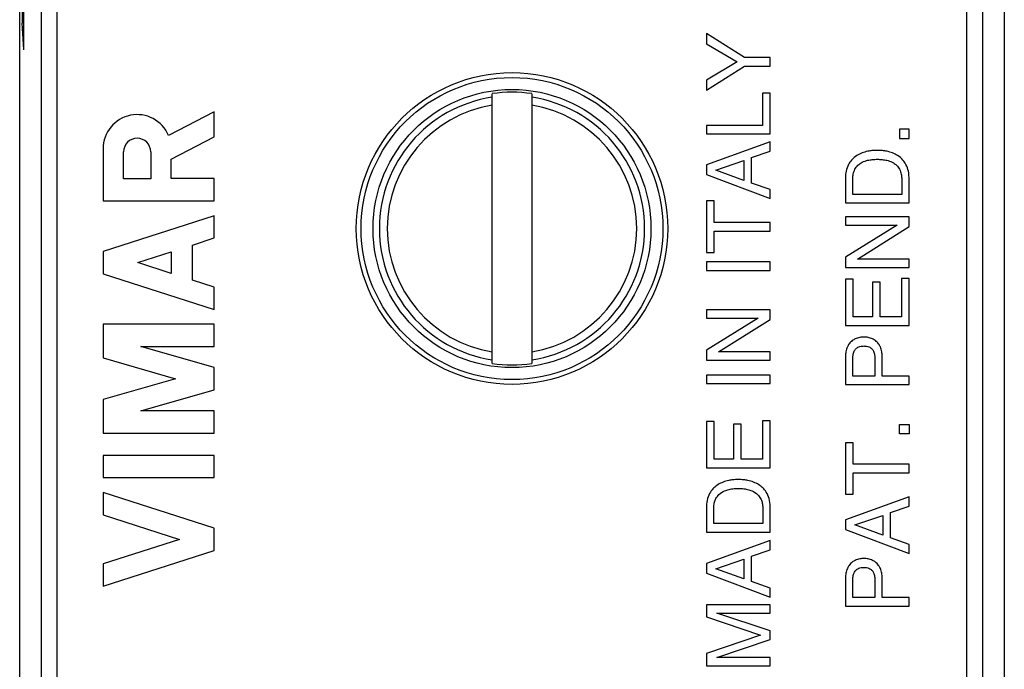
# Model space of a CAD drawing. Extents: x -12.4 to 12.4, y -25.1 to 25.1.
# Drawn here: x -12.4 to 12.4, y -8.1 to 8.3 of the extents above; entities that cross this region are included whole.
import ezdxf

# ---------------------------------------------------------------- set-up
doc = ezdxf.new("R2010")
doc.units = 0
doc.header["$LTSCALE"] = 16.335
doc.layers.get('0').update_dxf_attribs({"linetype": 'CONTINUOUS'})

msp = doc.modelspace()

# ---------------------------------------------------------------- linework, layer by layer
at = {"color": 7, "linetype": 'CONTINUOUS'}
for p, q in [((-12.4, -23.8), (-12.4, 23.8)), ((12.4, 23.8), (12.4, -23.8)), ((4.9, 7.905), (4.9, 7.651)), ((5.856, 7.301), (4.9, 7.905)), ((4.9, 7.651), (5.669, 7.192)), ((6.5, 7.301), (5.856, 7.301)), ((6.5, 7.085), (6.5, 7.301)), ((5.669, 7.192), (4.9, 6.733)), ((4.9, 6.481), (5.856, 7.085)), ((5.856, 7.085), (6.5, 7.085)), ((4.9, 6.733), (4.9, 6.481)), ((-0.5, -0.393), (-0.5, 6.393)), ((0.5, 6.393), (0.5, -0.393)), ((6.308, 6.407), (6.308, 5.596)), ((6.5, 6.407), (6.308, 6.407)), ((6.5, 5.38), (6.5, 6.407)), ((-7.5, 5.936), (-8.65, 5.34)), ((-7.5, 5.305), (-7.5, 5.936)), ((4.9, 5.596), (4.9, 5.38)), ((6.308, 5.596), (4.9, 5.596)), ((10, 5.497), (9.764, 5.497)), ((9.764, 5.497), (9.764, 5.266)), ((10, 5.266), (10, 5.497)), ((-8.583, 4.744), (-7.5, 5.305)), ((4.9, 5.38), (6.5, 5.38)), ((9.764, 5.266), (10, 5.266)), ((-10.3, 5.007), (-10.3, 3.695)), ((6.5, 5.182), (4.9, 4.602)), ((6.5, 4.945), (6.5, 5.182)), ((-9.782, 4.248), (-9.782, 4.929)), ((-9.101, 4.929), (-9.101, 4.248)), ((-8.583, 4.255), (-8.583, 4.744)), ((6.034, 4.787), (6.5, 4.945)), ((6.034, 4.145), (6.034, 4.787)), ((4.9, 4.602), (4.9, 4.357)), ((5.132, 4.471), (5.843, 4.709)), ((5.843, 4.212), (5.132, 4.471)), ((5.843, 4.709), (5.843, 4.212)), ((-9.101, 4.248), (-9.782, 4.248)), ((-7.5, 4.255), (-8.583, 4.255)), ((-7.5, 3.695), (-7.5, 4.255)), ((4.9, 4.357), (6.5, 3.755)), ((8.4, 4.292), (8.4, 3.643)), ((8.585, 3.86), (8.585, 4.263)), ((9.815, 4.263), (9.815, 3.86)), ((10, 3.643), (10, 4.292)), ((6.5, 3.978), (6.034, 4.145)), ((6.5, 3.755), (6.5, 3.978)), ((9.815, 3.86), (8.585, 3.86)), ((-10.3, 3.695), (-7.5, 3.695)), ((5.092, 3.693), (4.9, 3.693)), ((4.9, 3.693), (4.9, 2.394)), ((5.092, 3.151), (5.092, 3.693)), ((8.4, 3.643), (10, 3.643)), ((-7.5, 3.322), (-10.3, 2.423)), ((-7.5, 2.762), (-7.5, 3.322)), ((10, 3.294), (8.4, 3.294)), ((8.4, 3.294), (8.4, 3.084)), ((10, 3.051), (10, 3.294)), ((6.5, 3.151), (5.092, 3.151)), ((6.5, 2.935), (6.5, 3.151)), ((9.7, 3.084), (8.4, 2.28)), ((8.4, 3.084), (9.7, 3.084)), ((8.7, 2.233), (10, 3.051)), ((-8.051, 2.585), (-7.5, 2.762)), ((5.092, 2.935), (6.5, 2.935)), ((5.092, 2.394), (5.092, 2.935)), ((-8.051, 1.701), (-8.051, 2.585)), ((-10.3, 2.423), (-10.3, 1.863)), ((-9.428, 2.143), (-8.583, 2.414)), ((-8.583, 2.414), (-8.583, 1.871)), ((4.9, 2.394), (5.092, 2.394)), ((8.4, 2.28), (8.4, 2.023)), ((10, 2.233), (8.7, 2.233)), ((10, 2.023), (10, 2.233)), ((-8.583, 1.871), (-9.428, 2.143)), ((6.5, 2.162), (4.9, 2.162)), ((4.9, 2.162), (4.9, 1.946)), ((6.5, 1.946), (6.5, 2.162)), ((8.4, 2.023), (10, 2.023)), ((-10.3, 1.863), (-7.5, 0.964)), ((4.9, 1.946), (6.5, 1.946)), ((10, 1.74), (9.808, 1.74)), ((9.808, 1.74), (9.808, 0.775)), ((10, 0.559), (10, 1.74)), ((-7.5, 1.524), (-8.051, 1.701)), ((-7.5, 0.964), (-7.5, 1.524)), ((8.592, 1.725), (8.4, 1.725)), ((8.4, 1.725), (8.4, 0.559)), ((8.592, 0.775), (8.592, 1.725)), ((9.274, 1.651), (9.082, 1.651)), ((9.082, 1.651), (9.082, 0.775)), ((9.274, 0.775), (9.274, 1.651)), ((6.5, 0.954), (4.9, 0.954)), ((4.9, 0.954), (4.9, 0.745)), ((4.9, 0.745), (6.2, 0.745)), ((6.2, 0.745), (4.9, -0.06)), ((6.5, 0.711), (6.5, 0.954)), ((9.082, 0.775), (8.592, 0.775)), ((9.808, 0.775), (9.274, 0.775)), ((-10.3, 0.59), (-10.3, -0.256)), ((-7.5, 0.59), (-10.3, 0.59)), ((-7.5, 0.03), (-7.5, 0.59)), ((5.201, -0.107), (6.5, 0.711)), ((8.4, 0.559), (10, 0.559)), ((-7.5, -0.499), (-9.347, 0.03)), ((-9.347, 0.03), (-7.5, 0.03)), ((4.9, -0.06), (4.9, -0.316)), ((6.5, -0.107), (5.201, -0.107)), ((6.5, -0.316), (6.5, -0.107)), ((8.4, -0.207), (8.4, -0.927)), ((9.325, -0.711), (9.325, -0.207)), ((-10.3, -0.256), (-8.477, -0.779)), ((4.9, -0.316), (6.5, -0.316)), ((8.585, -0.711), (8.585, -0.272)), ((9.14, -0.272), (9.14, -0.711)), ((-7.5, -1.059), (-7.5, -0.499)), ((6.5, -0.686), (4.9, -0.686)), ((4.9, -0.686), (4.9, -0.902)), ((6.5, -0.902), (6.5, -0.686)), ((9.14, -0.711), (8.585, -0.711)), ((10, -0.711), (9.325, -0.711)), ((10, -0.927), (10, -0.711)), ((-8.477, -0.779), (-10.3, -1.302)), ((4.9, -0.902), (6.5, -0.902)), ((8.4, -0.927), (10, -0.927)), ((-9.347, -1.589), (-7.5, -1.059)), ((-10.3, -1.302), (-10.3, -2.149)), ((-7.5, -1.589), (-9.347, -1.589)), ((-7.5, -2.149), (-7.5, -1.589)), ((5.092, -1.854), (4.9, -1.854)), ((4.9, -1.854), (4.9, -3.019)), ((5.092, -2.803), (5.092, -1.854)), ((5.774, -1.927), (5.582, -1.927)), ((5.582, -1.927), (5.582, -2.803)), ((5.774, -2.803), (5.774, -1.927)), ((6.5, -1.838), (6.308, -1.838)), ((6.308, -1.838), (6.308, -2.803)), ((6.5, -3.019), (6.5, -1.838)), ((-10.3, -2.149), (-7.5, -2.149)), ((8.592, -2.389), (8.4, -2.389)), ((8.4, -2.389), (8.4, -3.688)), ((8.592, -2.93), (8.592, -2.389)), ((-10.3, -2.709), (-10.3, -3.269)), ((-7.5, -2.709), (-10.3, -2.709)), ((-7.5, -3.269), (-7.5, -2.709)), ((5.582, -2.803), (5.092, -2.803)), ((6.308, -2.803), (5.774, -2.803)), ((10, -2.93), (8.592, -2.93)), ((10, -3.146), (10, -2.93)), ((4.9, -3.019), (6.5, -3.019)), ((8.592, -3.146), (10, -3.146)), ((8.592, -3.688), (8.592, -3.146)), ((-10.3, -3.269), (-7.5, -3.269)), ((-10.3, -3.642), (-10.3, -4.202)), ((-7.5, -4.541), (-10.3, -3.642)), ((8.4, -3.688), (8.592, -3.688)), ((10, -3.748), (8.4, -4.327)), ((10, -3.984), (10, -3.748)), ((-10.3, -4.202), (-8.372, -4.821)), ((4.9, -3.984), (4.9, -4.639)), ((5.085, -4.423), (5.085, -3.996)), ((6.315, -3.996), (6.315, -4.423)), ((6.5, -4.639), (6.5, -3.991)), ((9.534, -4.142), (10, -3.984)), ((9.534, -4.784), (9.534, -4.142)), ((6.315, -4.423), (5.085, -4.423)), ((8.4, -4.327), (8.4, -4.572)), ((8.632, -4.459), (9.343, -4.22)), ((9.343, -4.717), (8.632, -4.459)), ((9.343, -4.22), (9.343, -4.717)), ((-7.5, -5.101), (-7.5, -4.541)), ((4.9, -4.639), (6.5, -4.639)), ((8.4, -4.572), (10, -5.174)), ((-8.372, -4.821), (-10.3, -5.44)), ((6.5, -4.849), (4.9, -5.428)), ((6.5, -5.085), (6.5, -4.849)), ((10, -4.951), (9.534, -4.784)), ((10, -5.174), (10, -4.951)), ((-10.3, -6), (-7.5, -5.101)), ((6.034, -5.243), (6.5, -5.085)), ((-10.3, -5.44), (-10.3, -6)), ((4.9, -5.428), (4.9, -5.673)), ((5.132, -5.56), (5.843, -5.321)), ((5.843, -5.321), (5.843, -5.818)), ((6.034, -5.885), (6.034, -5.243)), ((4.9, -5.673), (6.5, -6.275)), ((5.843, -5.818), (5.132, -5.56)), ((6.5, -6.052), (6.034, -5.885)), ((8.4, -5.78), (8.4, -6.5)), ((8.585, -6.284), (8.585, -5.845)), ((9.14, -5.845), (9.14, -6.284)), ((9.325, -6.284), (9.325, -5.78)), ((6.5, -6.275), (6.5, -6.052)), ((9.14, -6.284), (8.585, -6.284)), ((10, -6.284), (9.325, -6.284)), ((10, -6.5), (10, -6.284)), ((6.5, -6.467), (4.9, -6.467)), ((4.9, -6.467), (4.9, -6.774)), ((5.156, -6.676), (6.5, -6.676)), ((6.5, -7.126), (5.156, -6.676)), ((6.5, -6.676), (6.5, -6.467)), ((8.4, -6.5), (10, -6.5)), ((4.9, -6.774), (6.259, -7.231)), ((6.5, -7.34), (6.5, -7.126)), ((6.259, -7.231), (4.9, -7.69)), ((5.158, -7.791), (6.5, -7.34)), ((4.9, -7.69), (4.9, -8)), ((6.5, -7.791), (5.158, -7.791)), ((6.5, -8), (6.5, -7.791)), ((4.9, -8), (6.5, -8))]:
    msp.add_line(p, q, dxfattribs=at)
at = {"color": 9, "linetype": 'CONTINUOUS'}
for p, q in [((-11.457, -18.264), (-11.457, 18.264)), ((11.457, -18.264), (11.457, 18.264)), ((-11.857, 17.864), (-11.857, -17.864)), ((11.857, -17.864), (11.857, 17.864)), ((-12.348, 9.236), (-12.34, 8.167)), ((-12.295, 7.5), (-12.295, 8.457)), ((-12.295, 7.5), (-12.34, 8.167))]:
    msp.add_line(p, q, dxfattribs=at)
at = {"linetype": 'CONTINUOUS'}
for p, q in [((9.764, -1.932), (10, -1.932)), ((9.764, -2.164), (9.764, -1.932)), ((10, -1.932), (10, -2.164)), ((10, -2.164), (9.764, -2.164))]:
    msp.add_line(p, q, dxfattribs=at)
at = {"color": 7, "linetype": 'CONTINUOUS'}
for radius in [3.922, 3.8, 3.5]:
    msp.add_circle((0, 3), radius, dxfattribs=at)
at = {"color": 9, "linetype": 'CONTINUOUS'}
for radius, start, end in [(3.341, 98.607, 261.393), (3.341, 278.607, 81.393), (3.142, 99.1574, 260.8426), (3.142, 279.1574, 80.8426)]:
    msp.add_arc((0, 3), radius, start, end, dxfattribs=at)
at = {"color": 7, "linetype": 'CONTINUOUS'}
for centre, radius, start, end in [((0, 3), 3.43, 81.618, 98.382), ((-9.441, 5.007), 0.859, 22.8428, 180), ((-9.441, 4.929), 0.341, 0.0058, 180), ((0, 3), 3.43, 261.618, 278.382)]:
    msp.add_arc(centre, radius, start, end, dxfattribs=at)
for points, knots in [([(9.2, 4.964), (9.155, 4.964), (9.075, 4.963), (8.945, 4.944), (8.818, 4.905), (8.675, 4.838), (8.557, 4.739), (8.464, 4.6), (8.412, 4.452), (8.4, 4.341), (8.4, 4.292)], [0, 0, 0, 0, 0.114302, 0.204983, 0.332381, 0.452849, 0.605113, 0.718026, 0.873816, 1, 1, 1, 1]), ([(9.2, 4.964), (9.155, 4.964), (9.075, 4.963), (8.945, 4.944), (8.818, 4.905), (8.675, 4.838), (8.557, 4.739), (8.464, 4.6), (8.412, 4.452), (8.4, 4.341), (8.4, 4.292)], [0, 0, 0, 0, 0.114302, 0.204983, 0.332381, 0.452849, 0.605113, 0.718026, 0.873816, 1, 1, 1, 1]), ([(10, 4.292), (10, 4.341), (9.988, 4.452), (9.936, 4.6), (9.843, 4.739), (9.725, 4.838), (9.582, 4.905), (9.455, 4.944), (9.325, 4.963), (9.245, 4.964), (9.2, 4.964)], [0, 0, 0, 0, 0.126184, 0.281974, 0.394887, 0.547151, 0.667619, 0.795017, 0.885698, 1, 1, 1, 1]), ([(10, 4.292), (10, 4.341), (9.988, 4.452), (9.936, 4.6), (9.843, 4.739), (9.725, 4.838), (9.582, 4.905), (9.455, 4.944), (9.325, 4.963), (9.245, 4.964), (9.2, 4.964)], [0, 0, 0, 0, 0.126184, 0.281974, 0.394887, 0.547151, 0.667619, 0.795017, 0.885698, 1, 1, 1, 1]), ([(8.585, 4.263), (8.585, 4.298), (8.593, 4.376), (8.631, 4.492), (8.704, 4.588), (8.802, 4.664), (8.919, 4.711), (9.039, 4.733), (9.131, 4.74), (9.181, 4.742), (9.2, 4.742)], [0, 0, 0, 0, 0.11897, 0.265894, 0.408753, 0.520651, 0.686589, 0.829919, 0.935099, 1, 1, 1, 1]), ([(8.585, 4.263), (8.585, 4.298), (8.593, 4.376), (8.631, 4.492), (8.704, 4.588), (8.802, 4.664), (8.919, 4.711), (9.039, 4.733), (9.131, 4.74), (9.181, 4.742), (9.2, 4.742)], [0, 0, 0, 0, 0.11897, 0.265894, 0.408753, 0.520651, 0.686589, 0.829919, 0.935099, 1, 1, 1, 1]), ([(9.2, 4.742), (9.219, 4.742), (9.269, 4.74), (9.361, 4.733), (9.481, 4.711), (9.598, 4.664), (9.696, 4.588), (9.769, 4.492), (9.807, 4.376), (9.815, 4.298), (9.815, 4.263)], [0, 0, 0, 0, 0.064901, 0.170081, 0.313411, 0.479349, 0.591247, 0.734106, 0.88103, 1, 1, 1, 1]), ([(9.2, 4.742), (9.219, 4.742), (9.269, 4.74), (9.361, 4.733), (9.481, 4.711), (9.598, 4.664), (9.696, 4.588), (9.769, 4.492), (9.807, 4.376), (9.815, 4.298), (9.815, 4.263)], [0, 0, 0, 0, 0.064901, 0.170081, 0.313411, 0.479349, 0.591247, 0.734106, 0.88103, 1, 1, 1, 1]), ([(8.862, 0.267), (8.827, 0.268), (8.752, 0.262), (8.653, 0.23), (8.561, 0.177), (8.492, 0.107), (8.438, 0.01), (8.407, -0.094), (8.4, -0.172), (8.4, -0.207)], [0, 0, 0, 0, 0.141726, 0.299808, 0.414669, 0.567983, 0.687694, 0.858817, 1, 1, 1, 1]), ([(8.862, 0.267), (8.827, 0.268), (8.752, 0.262), (8.653, 0.23), (8.561, 0.177), (8.492, 0.107), (8.438, 0.01), (8.407, -0.094), (8.4, -0.172), (8.4, -0.207)], [0, 0, 0, 0, 0.141726, 0.299808, 0.414669, 0.567983, 0.687694, 0.858817, 1, 1, 1, 1]), ([(9.325, -0.207), (9.324, -0.172), (9.318, -0.094), (9.287, 0.01), (9.233, 0.107), (9.164, 0.177), (9.072, 0.23), (8.973, 0.262), (8.898, 0.268), (8.862, 0.267)], [0, 0, 0, 0, 0.141178, 0.312301, 0.432013, 0.585328, 0.70019, 0.858273, 1, 1, 1, 1]), ([(9.325, -0.207), (9.324, -0.172), (9.318, -0.094), (9.287, 0.01), (9.233, 0.107), (9.164, 0.177), (9.072, 0.23), (8.973, 0.262), (8.898, 0.268), (8.862, 0.267)], [0, 0, 0, 0, 0.141178, 0.312301, 0.432013, 0.585328, 0.70019, 0.858273, 1, 1, 1, 1]), ([(8.585, -0.272), (8.585, -0.25), (8.588, -0.196), (8.603, -0.112), (8.646, -0.035), (8.704, 0.012), (8.764, 0.037), (8.817, 0.043), (8.851, 0.044), (8.862, 0.044)], [0, 0, 0, 0, 0.133972, 0.339103, 0.524124, 0.671078, 0.790708, 0.929612, 1, 1, 1, 1]), ([(8.585, -0.272), (8.585, -0.25), (8.588, -0.196), (8.603, -0.112), (8.646, -0.035), (8.704, 0.012), (8.764, 0.037), (8.817, 0.043), (8.851, 0.044), (8.862, 0.044)], [0, 0, 0, 0, 0.133972, 0.339103, 0.524124, 0.671078, 0.790708, 0.929612, 1, 1, 1, 1]), ([(8.862, 0.044), (8.874, 0.044), (8.907, 0.043), (8.96, 0.037), (9.021, 0.012), (9.079, -0.035), (9.122, -0.112), (9.136, -0.196), (9.14, -0.25), (9.14, -0.272)], [0, 0, 0, 0, 0.070385, 0.209284, 0.32891, 0.475859, 0.660874, 0.865997, 1, 1, 1, 1]), ([(8.862, 0.044), (8.874, 0.044), (8.907, 0.043), (8.96, 0.037), (9.021, 0.012), (9.079, -0.035), (9.122, -0.112), (9.136, -0.196), (9.14, -0.25), (9.14, -0.272)], [0, 0, 0, 0, 0.070385, 0.209284, 0.32891, 0.475859, 0.660874, 0.865997, 1, 1, 1, 1]), ([(5.7, -3.319), (5.655, -3.318), (5.575, -3.32), (5.445, -3.339), (5.318, -3.378), (5.188, -3.438), (5.082, -3.526), (4.984, -3.64), (4.916, -3.797), (4.9, -3.921), (4.9, -3.984)], [0, 0, 0, 0, 0.114929, 0.206081, 0.334192, 0.45526, 0.570474, 0.683775, 0.838189, 1, 1, 1, 1]), ([(5.7, -3.319), (5.655, -3.318), (5.575, -3.32), (5.445, -3.339), (5.318, -3.378), (5.188, -3.438), (5.082, -3.526), (4.984, -3.64), (4.916, -3.797), (4.9, -3.921), (4.9, -3.984)], [0, 0, 0, 0, 0.114929, 0.206081, 0.334192, 0.45526, 0.570474, 0.683775, 0.838189, 1, 1, 1, 1]), ([(6.5, -3.991), (6.5, -3.926), (6.485, -3.799), (6.416, -3.64), (6.318, -3.526), (6.212, -3.438), (6.082, -3.378), (5.955, -3.339), (5.825, -3.32), (5.745, -3.318), (5.7, -3.319)], [0, 0, 0, 0, 0.16661, 0.32014, 0.432792, 0.547346, 0.667721, 0.795099, 0.885729, 1, 1, 1, 1]), ([(6.5, -3.991), (6.5, -3.926), (6.485, -3.799), (6.416, -3.64), (6.318, -3.526), (6.212, -3.438), (6.082, -3.378), (5.955, -3.339), (5.825, -3.32), (5.745, -3.318), (5.7, -3.319)], [0, 0, 0, 0, 0.16661, 0.32014, 0.432792, 0.547346, 0.667721, 0.795099, 0.885729, 1, 1, 1, 1]), ([(5.085, -3.996), (5.086, -3.958), (5.096, -3.887), (5.138, -3.782), (5.218, -3.676), (5.336, -3.6), (5.47, -3.562), (5.586, -3.543), (5.665, -3.54), (5.7, -3.541)], [0, 0, 0, 0, 0.134415, 0.246488, 0.393228, 0.589867, 0.725774, 0.877058, 1, 1, 1, 1]), ([(5.085, -3.996), (5.086, -3.958), (5.096, -3.887), (5.138, -3.782), (5.218, -3.676), (5.336, -3.6), (5.47, -3.562), (5.586, -3.543), (5.665, -3.54), (5.7, -3.541)], [0, 0, 0, 0, 0.134415, 0.246488, 0.393228, 0.589867, 0.725774, 0.877058, 1, 1, 1, 1]), ([(5.7, -3.541), (5.735, -3.54), (5.814, -3.543), (5.93, -3.562), (6.064, -3.6), (6.182, -3.676), (6.262, -3.782), (6.304, -3.887), (6.314, -3.958), (6.315, -3.996)], [0, 0, 0, 0, 0.122942, 0.274226, 0.410133, 0.606772, 0.753512, 0.865585, 1, 1, 1, 1]), ([(5.7, -3.541), (5.735, -3.54), (5.814, -3.543), (5.93, -3.562), (6.064, -3.6), (6.182, -3.676), (6.262, -3.782), (6.304, -3.887), (6.314, -3.958), (6.315, -3.996)], [0, 0, 0, 0, 0.122942, 0.274226, 0.410133, 0.606772, 0.753512, 0.865585, 1, 1, 1, 1]), ([(8.862, -5.306), (8.827, -5.305), (8.752, -5.311), (8.653, -5.343), (8.561, -5.396), (8.492, -5.466), (8.438, -5.563), (8.407, -5.667), (8.4, -5.745), (8.4, -5.78)], [0, 0, 0, 0, 0.141726, 0.299808, 0.414669, 0.567983, 0.687694, 0.858817, 1, 1, 1, 1]), ([(8.862, -5.306), (8.827, -5.305), (8.752, -5.311), (8.653, -5.343), (8.561, -5.396), (8.492, -5.466), (8.438, -5.563), (8.407, -5.667), (8.4, -5.745), (8.4, -5.78)], [0, 0, 0, 0, 0.141726, 0.299808, 0.414669, 0.567983, 0.687694, 0.858817, 1, 1, 1, 1]), ([(9.325, -5.78), (9.324, -5.745), (9.318, -5.667), (9.287, -5.563), (9.233, -5.466), (9.164, -5.396), (9.072, -5.343), (8.973, -5.311), (8.898, -5.305), (8.862, -5.306)], [0, 0, 0, 0, 0.141178, 0.312301, 0.432013, 0.585328, 0.70019, 0.858273, 1, 1, 1, 1]), ([(9.325, -5.78), (9.324, -5.745), (9.318, -5.667), (9.287, -5.563), (9.233, -5.466), (9.164, -5.396), (9.072, -5.343), (8.973, -5.311), (8.898, -5.305), (8.862, -5.306)], [0, 0, 0, 0, 0.141178, 0.312301, 0.432013, 0.585328, 0.70019, 0.858273, 1, 1, 1, 1]), ([(8.585, -5.845), (8.585, -5.823), (8.588, -5.769), (8.603, -5.685), (8.646, -5.608), (8.704, -5.561), (8.764, -5.536), (8.817, -5.53), (8.851, -5.529), (8.862, -5.529)], [0, 0, 0, 0, 0.133972, 0.339103, 0.524124, 0.671078, 0.790708, 0.929612, 1, 1, 1, 1]), ([(8.585, -5.845), (8.585, -5.823), (8.588, -5.769), (8.603, -5.685), (8.646, -5.608), (8.704, -5.561), (8.764, -5.536), (8.817, -5.53), (8.851, -5.529), (8.862, -5.529)], [0, 0, 0, 0, 0.133972, 0.339103, 0.524124, 0.671078, 0.790708, 0.929612, 1, 1, 1, 1]), ([(8.862, -5.529), (8.874, -5.529), (8.907, -5.53), (8.96, -5.536), (9.021, -5.561), (9.079, -5.608), (9.122, -5.685), (9.136, -5.769), (9.14, -5.823), (9.14, -5.845)], [0, 0, 0, 0, 0.070385, 0.209284, 0.32891, 0.475859, 0.660874, 0.865997, 1, 1, 1, 1]), ([(8.862, -5.529), (8.874, -5.529), (8.907, -5.53), (8.96, -5.536), (9.021, -5.561), (9.079, -5.608), (9.122, -5.685), (9.136, -5.769), (9.14, -5.823), (9.14, -5.845)], [0, 0, 0, 0, 0.070385, 0.209284, 0.32891, 0.475859, 0.660874, 0.865997, 1, 1, 1, 1])]:
    msp.add_open_spline(points, degree=3, knots=knots, dxfattribs=at)

doc.saveas('drawing.dxf')
